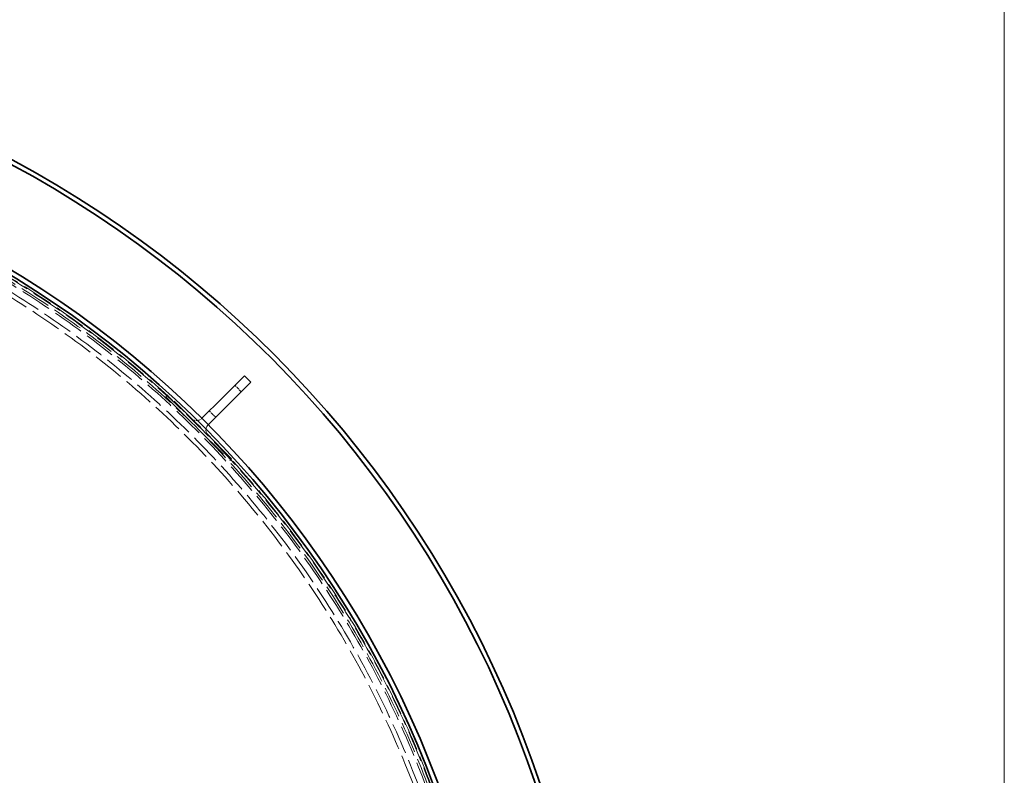
# Model space of a CAD drawing. Units: millimetres. Extents: x 180 to 10512, y -1415 to 7380.
# Drawn here: x 9422 to 10512, y 3335 to 4172 of the extents above; entities that cross this region are included whole.
import ezdxf

# ---------------------------------------------------------------- set-up
doc = ezdxf.new("R2010")
doc.units = ezdxf.units.MM
doc.header["$LTSCALE"] = 18
doc.linetypes.add('DASHED_SPACE', pattern=[0.2067, 0.1654, -0.0413])
for name, color, linetype, lineweight in [('Dimension (ISO)', 3, 'Continuous', 9), ('Sketch Geometry (ISO)', 7, 'Continuous', 9), ('Visible (ISO)', 7, 'Continuous', 35)]:
    doc.layers.add(name, color=color, linetype=linetype, lineweight=lineweight)
doc.layers.add('Hidden (ISO)', color=7, linetype='DASHED_SPACE', lineweight=9, true_color=0x0080c0)
doc.styles.add('Note Text (ISO)', font='tahoma.ttf')
doc.dimstyles.new('Default (ISO)', dxfattribs={"dimscale": 18, "dimtxt": 3.5, "dimasz": 3.5, "dimexe": 1.5, "dimexo": 0, "dimgap": 1, "dimtad": 1, "dimrnd": 1e-08, "dimtxsty": 'Note Text (ISO)', "dimcen": 0.09, "dimdle": 10, "dimclrd": 256, "dimclre": 256, "dimclrt": 256, "dimazin": 2, "dimtfac": 1.001486, "dimtmove": 0, "dimatfit": 3, "dimfxl": 1, "dimtolj": 1, "dimlwd": -1, "dimlwe": -1, "dimarcsym": 0})

# ---------------------------------------------------------------- blocks, each defined once
blk = doc.blocks.new('*D38')
at = {"layer": 'Defpoints', "color": 0, "transparency": 16777216}
for p in [(7963, 3605.6), (9706.2, 2263.5)]:
    blk.add_point(p, dxfattribs=at)
at = {"layer": 'Dimension (ISO)', "transparency": 16777216}
for p, q in [((7963, 3605.6), (7619.7, 3870)), ((9656.3, 2301.9), (8012.9, 3567.2))]:
    blk.add_line(p, q, dxfattribs=at)
for points in [[(8019.4, 3575.5), (8006.5, 3558.9), (7963, 3605.6)], [(9662.7, 2310.3), (9649.9, 2293.6), (9706.2, 2263.5)]]:
    blk.add_solid(points, dxfattribs=at)
at = {"layer": 'Dimension (ISO)', "transparency": 16777216, "insert": (7686.3, 3927), "char_height": 63, "attachment_point": 1, "rotation": 322.4063, "style": 'Note Text (ISO)'}
blk.add_mtext('\\A1;∅2200', dxfattribs=at)
blk = doc.blocks.new('*D53')
at = {"layer": 'Defpoints', "color": 0, "transparency": 16777216}
for p in [(7720.8, 3450.6), (9948.5, 2418.5)]:
    blk.add_point(p, dxfattribs=at)
at = {"layer": 'Dimension (ISO)', "transparency": 16777216}
for p, q in [((7720.8, 3450.6), (7404.5, 3597.1)), ((9891.3, 2445), (7777.9, 3424.1))]:
    blk.add_line(p, q, dxfattribs=at)
for points in [[(7782.3, 3433.7), (7773.5, 3414.6), (7720.8, 3450.6)], [(9895.7, 2454.5), (9886.9, 2435.5), (9948.5, 2418.5)]]:
    blk.add_solid(points, dxfattribs=at)
at = {"layer": 'Dimension (ISO)', "transparency": 16777216, "insert": (7456.9, 3667.5), "char_height": 63, "attachment_point": 1, "rotation": 335.1422, "style": 'Note Text (ISO)'}
blk.add_mtext('\\A1;∅2455', dxfattribs=at)

msp = doc.modelspace()

# ---------------------------------------------------------------- linework, layer by layer
at = {"layer": 'Hidden (ISO)', "ltscale": 1.058065}
for p, q in [((9667.4494, 3760.3311), (9660.3784, 3767.4022)), ((9639.1652, 3732.0468), (9632.0941, 3739.1179))]:
    msp.add_line(p, q, dxfattribs=at)
at = {"layer": 'Hidden (ISO)', "ltscale": 0.317349}
for p, q in [((9584.0108, 3754.6742), (9586.1322, 3756.7956)), ((9654.7215, 3683.9636), (9656.8428, 3686.0849))]:
    msp.add_line(p, q, dxfattribs=at)
at = {"layer": 'Hidden (ISO)', "ltscale": 13.438693}
for p, q in [((9584.0108, 3754.6742), (9654.7215, 3683.9636)), ((9656.8428, 3686.0849), (9586.1322, 3756.7956))]:
    msp.add_line(p, q, dxfattribs=at)
at = {"layer": 'Hidden (ISO)', "ltscale": 0.035756}
for p, q in [((9623.6088, 3730.6326), (9623.8484, 3730.8722)), ((9630.6799, 3723.5615), (9630.9195, 3723.8011))]:
    msp.add_line(p, q, dxfattribs=at)
at = {"layer": 'Hidden (ISO)', "ltscale": 11.603395}
msp.add_circle((8834.6191, 2934.5718), 1113.0975, dxfattribs=at)
at = {"layer": 'Hidden (ISO)', "ltscale": 11.630112}
msp.add_circle((8834.6191, 2934.5718), 1095, dxfattribs=at)
at = {"layer": 'Hidden (ISO)', "ltscale": 11.612375}
msp.add_arc((8834.6191, 2934.5718), 1112.5, 1.9890835, 358.0109165, dxfattribs=at)
at = {"layer": 'Hidden (ISO)', "ltscale": 11.62206}
msp.add_arc((8834.6191, 2934.5718), 1109.8, 2.5233897, 357.4766103, dxfattribs=at)
at = {"layer": 'Hidden (ISO)', "ltscale": 11.611064}
msp.add_arc((8834.6191, 2934.5718), 1107.5, 2.3230806, 357.6769194, dxfattribs=at)
at = {"layer": 'Hidden (ISO)', "ltscale": 11.590871}
msp.add_arc((8834.6191, 2934.5718), 1100, 2.5458855, 357.4541145, dxfattribs=at)
at = {"layer": 'Hidden (ISO)', "ltscale": 1.61686}
for centre, start, end in [((9617.952, 3736.2895), 225, 315), ((9636.3367, 3717.9047), 135, 225)]:
    msp.add_arc(centre, 8, start, end, dxfattribs=at)
at = {"layer": 'Sketch Geometry (ISO)'}
msp.add_lwpolyline([(180, 1658.6762), (179.9934, 7154.0833), (179.9931, 7380), (10512.0003, 7380.0125), (10512.0003, 1658.6762)], dxfattribs=at)
at = {"layer": 'Visible (ISO)'}
for p, q in [((9646.2362, 3753.26), (9670.985, 3778.0088)), ((9678.056, 3770.9377), (9653.3073, 3746.189)), ((9678.056, 3770.9377), (9670.985, 3778.0088)), ((9623.8484, 3730.8722), (9646.2362, 3753.26)), ((9630.9195, 3723.8011), (9653.3073, 3746.189))]:
    msp.add_line(p, q, dxfattribs=at)
for radius, start, end in [(1227.5914, 4.9020106, 175.0979894), (1222.5914, 4.9221076, 175.0778924), (1121.15, 5.7332639, 174.2667361), (1115.9348, 9.701789, 174.2713521)]:
    msp.add_arc((8834.6191, 2934.5718), radius, start, end, dxfattribs=at)

# ---------------------------------------------------------------- dimensions: what is measured, and where the dimension line sits
at = {"layer": 'Dimension (ISO)'}
for p1, p2, override, picture, middle in [((9706.2117, 2263.5082), (7963.0265, 3605.6354), {"dimgap": 1, "dimdec": 2, "dimlfac": 1, "dimtol": 0, "dimlim": 0, "dimtp": 0, "dimtm": 0, "dimtdec": 2, "dimatfit": 2}, '*D38', (7733.2312, 3782.5612)), ((9948.4786, 2418.5316), (7720.7595, 3450.612), {"dimgap": 1, "dimdec": 0, "dimlfac": 1, "dimtol": 0, "dimlim": 0, "dimtp": 0, "dimtm": 0, "dimtdec": 2, "dimatfit": 2}, '*D53', (7534.0374, 3537.1185))]:
    dim = msp.add_diameter_dim_2p(p1=p1, p2=p2, dimstyle='Default (ISO)', override=override, dxfattribs=at)
    dim.commit()
    dim.dimension.update_dxf_attribs({"geometry": picture, "text_midpoint": middle, "dimtype": 163})

doc.saveas('drawing.dxf')
